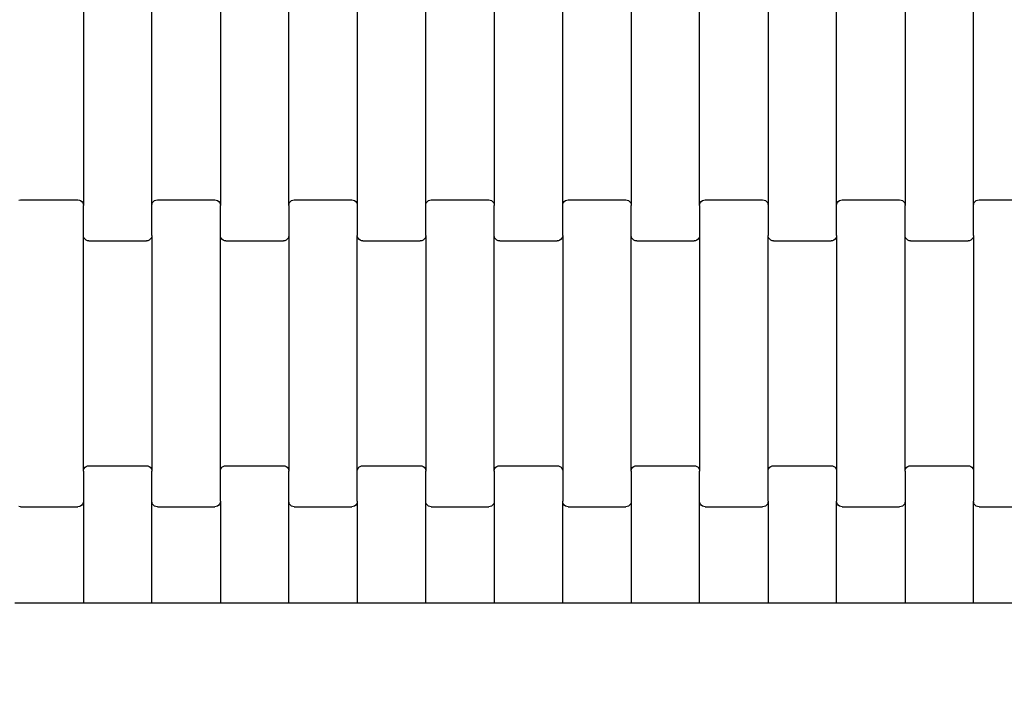
# Model space of a CAD drawing. Units: millimetres. Extents: x 1330 to 19130, y 763 to 15563.
# Drawn here: x 11109 to 11469, y 9153 to 9396 of the extents above; entities that cross this region are included whole.
import ezdxf

# ---------------------------------------------------------------- set-up
doc = ezdxf.new("R2010")
doc.units = ezdxf.units.MM
doc.layers.add('wymiary 100', color=5, linetype='Continuous')
doc.layers.add('wymiary 100 strefy', color=5, linetype='Continuous')
doc.styles.get("Standard").update_dxf_attribs({"font": 'arial.ttf'})
doc.dimstyles.new('FK_rzuty 100_m', dxfattribs={"dimscale": 100, "dimtxt": 2.5, "dimasz": 2.5, "dimexe": 1.25, "dimexo": 0.625, "dimtad": 1, "dimlfac": 0.001, "dimrnd": 0.01, "dimzin": 1, "dimdsep": 46, "dimtxsty": 'Standard', "dimblk": 'OBLIQUE', "dimblk1": 'ARCHTICK', "dimblk2": 'OBLIQUE', "dimcen": 2.5, "dimadec": 0, "dimazin": 0, "dimtfac": 1, "dimtmove": 0, "dimatfit": 3, "dimfxl": 1, "dimarcsym": 0})
doc.dimstyles.new('FK_rzuty 100_STREFY', dxfattribs={"dimscale": 100, "dimtxt": 4, "dimasz": 2.5, "dimexe": 1.25, "dimexo": 0.625, "dimgap": 1, "dimtad": 1, "dimlfac": 0.001, "dimrnd": 0.01, "dimzin": 1, "dimdsep": 46, "dimtxsty": 'Standard', "dimblk": 'OBLIQUE', "dimcen": 2.5, "dimadec": 0, "dimazin": 0, "dimtfac": 1, "dimtmove": 0, "dimatfit": 3, "dimfxl": 1, "dimarcsym": 0})

# ---------------------------------------------------------------- blocks, each defined once
blk = doc.blocks.new('_Oblique')
at = {"color": 0, "linetype": 'ByBlock', "lineweight": -2}
blk.add_line((-0.5, -0.5), (0.5, 0.5), dxfattribs=at)
blk = doc.blocks.new('*D9')
at = {"layer": 'Defpoints', "color": 0, "transparency": 16777216}
for p in [(10018.72, 9954.25), (12071.76, 9954.25), (12071.76, 8226.12)]:
    blk.add_point(p, dxfattribs=at)
at = {"layer": 'wymiary 100', "color": 0, "lineweight": -2, "transparency": 16777216}
for p, q in [((10018.72, 9891.75), (10018.72, 8101.12)), ((12071.76, 9891.75), (12071.76, 8101.12)), ((10018.72, 8226.12), (12071.76, 8226.12))]:
    blk.add_line(p, q, dxfattribs=at)
at = {"layer": 'wymiary 100', "color": 0, "lineweight": -2, "transparency": 16777216, "xscale": 250, "yscale": 250, "zscale": 250, "rotation": 180}
blk.add_blockref('_Oblique', (10018.72, 8226.12), dxfattribs=at)
at = {"layer": 'wymiary 100', "color": 0, "lineweight": -2, "transparency": 16777216, "xscale": 250, "yscale": 250, "zscale": 250}
blk.add_blockref('_Oblique', (12071.76, 8226.12), dxfattribs=at)
at = {"layer": 'wymiary 100', "color": 0, "transparency": 16777216, "insert": (11045.24, 8416.27), "char_height": 250, "attachment_point": 5}
blk.add_mtext('2.05', dxfattribs=at)
blk = doc.blocks.new('_ArchTick')
at = {"color": 0, "linetype": 'ByBlock', "const_width": 0.15}
blk.add_lwpolyline([(-0.5, -0.5), (0.5, 0.5)], dxfattribs=at)
blk = doc.blocks.new('*D8')
at = {"layer": 'Defpoints', "color": 0, "transparency": 16777216}
for p in [(8267.77, 9948.39), (13822.13, 9948.39), (13822.13, 6231.53)]:
    blk.add_point(p, dxfattribs=at)
at = {"layer": 'wymiary 100 strefy', "color": 0, "lineweight": -2, "transparency": 16777216}
for p, q in [((8267.77, 9885.89), (8267.77, 6106.53)), ((13822.13, 9885.89), (13822.13, 6106.53)), ((8267.77, 6231.53), (13822.13, 6231.53))]:
    blk.add_line(p, q, dxfattribs=at)
at = {"layer": 'wymiary 100 strefy', "color": 0, "lineweight": -2, "transparency": 16777216, "xscale": 250, "yscale": 250, "zscale": 250, "rotation": 180}
blk.add_blockref('_Oblique', (8267.77, 6231.53), dxfattribs=at)
at = {"layer": 'wymiary 100 strefy', "color": 0, "lineweight": -2, "transparency": 16777216, "xscale": 250, "yscale": 250, "zscale": 250}
blk.add_blockref('_Oblique', (13822.13, 6231.53), dxfattribs=at)
at = {"layer": 'wymiary 100 strefy', "color": 0, "transparency": 16777216, "insert": (11044.95, 6534.94), "char_height": 400, "attachment_point": 5}
blk.add_mtext('5.55 m', dxfattribs=at)

msp = doc.modelspace()

# ---------------------------------------------------------------- linework, layer by layer
for p, q in [((11132.748, 9414.464), (11132.748, 9328.439)), ((11157.748, 9328.439), (11157.748, 9414.464)), ((11182.748, 9414.464), (11182.748, 9328.439)), ((11207.748, 9328.439), (11207.748, 9414.464)), ((11232.748, 9414.464), (11232.748, 9328.439)), ((11257.748, 9328.439), (11257.748, 9414.464)), ((11282.748, 9414.464), (11282.748, 9328.439)), ((11307.748, 9328.439), (11307.748, 9414.464)), ((11332.748, 9414.464), (11332.748, 9328.439)), ((11357.748, 9328.439), (11357.748, 9414.464)), ((11382.748, 9414.464), (11382.748, 9328.439)), ((11407.748, 9328.439), (11407.748, 9414.464)), ((11432.748, 9414.464), (11432.748, 9328.439)), ((11457.748, 9328.439), (11457.748, 9414.464)), ((11109.231, 9330.383), (11109.748, 9330.451)), ((11109.748, 9330.451), (11130.748, 9330.451)), ((11130.748, 9330.451), (11131.266, 9330.383)), ((11131.266, 9330.383), (11131.748, 9330.182)), ((11131.748, 9330.182), (11132.163, 9329.862)), ((11132.163, 9329.862), (11132.481, 9329.445)), ((11132.481, 9329.445), (11132.68, 9328.96)), ((11132.68, 9328.96), (11132.748, 9328.439)), ((11157.748, 9328.439), (11157.817, 9328.96)), ((11157.817, 9328.96), (11158.016, 9329.445)), ((11158.016, 9329.445), (11158.334, 9329.862)), ((11158.334, 9329.862), (11158.748, 9330.182)), ((11158.748, 9330.182), (11159.231, 9330.383)), ((11159.231, 9330.383), (11159.748, 9330.451)), ((11159.748, 9330.451), (11180.748, 9330.451)), ((11180.748, 9330.451), (11181.266, 9330.383)), ((11181.266, 9330.383), (11181.748, 9330.182)), ((11181.748, 9330.182), (11182.163, 9329.862)), ((11182.163, 9329.862), (11182.481, 9329.445)), ((11182.481, 9329.445), (11182.68, 9328.96)), ((11182.68, 9328.96), (11182.748, 9328.439)), ((11207.748, 9328.439), (11207.817, 9328.96)), ((11207.817, 9328.96), (11208.016, 9329.445)), ((11208.016, 9329.445), (11208.334, 9329.862)), ((11208.334, 9329.862), (11208.748, 9330.182)), ((11208.748, 9330.182), (11209.231, 9330.383)), ((11209.231, 9330.383), (11209.748, 9330.451)), ((11209.748, 9330.451), (11230.748, 9330.451)), ((11230.748, 9330.451), (11231.266, 9330.383)), ((11231.266, 9330.383), (11231.748, 9330.182)), ((11231.748, 9330.182), (11232.163, 9329.862)), ((11232.163, 9329.862), (11232.481, 9329.445)), ((11232.481, 9329.445), (11232.68, 9328.96)), ((11232.68, 9328.96), (11232.748, 9328.439)), ((11257.748, 9328.439), (11257.817, 9328.96)), ((11257.817, 9328.96), (11258.016, 9329.445)), ((11258.016, 9329.445), (11258.334, 9329.862)), ((11258.334, 9329.862), (11258.748, 9330.182)), ((11258.748, 9330.182), (11259.231, 9330.383)), ((11259.231, 9330.383), (11259.748, 9330.451)), ((11259.748, 9330.451), (11280.748, 9330.451)), ((11280.748, 9330.451), (11281.266, 9330.383)), ((11281.266, 9330.383), (11281.748, 9330.182)), ((11281.748, 9330.182), (11282.163, 9329.862)), ((11282.163, 9329.862), (11282.481, 9329.445)), ((11282.481, 9329.445), (11282.68, 9328.96)), ((11282.68, 9328.96), (11282.748, 9328.439)), ((11307.748, 9328.439), (11307.817, 9328.96)), ((11307.817, 9328.96), (11308.016, 9329.445)), ((11308.016, 9329.445), (11308.334, 9329.862)), ((11308.334, 9329.862), (11308.748, 9330.182)), ((11308.748, 9330.182), (11309.231, 9330.383)), ((11309.231, 9330.383), (11309.748, 9330.451)), ((11309.748, 9330.451), (11330.748, 9330.451)), ((11330.748, 9330.451), (11331.266, 9330.383)), ((11331.266, 9330.383), (11331.748, 9330.182)), ((11331.748, 9330.182), (11332.163, 9329.862)), ((11332.163, 9329.862), (11332.481, 9329.445)), ((11332.481, 9329.445), (11332.68, 9328.96)), ((11332.68, 9328.96), (11332.748, 9328.439)), ((11357.748, 9328.439), (11357.817, 9328.96)), ((11357.817, 9328.96), (11358.016, 9329.445)), ((11358.016, 9329.445), (11358.334, 9329.862)), ((11358.334, 9329.862), (11358.748, 9330.182)), ((11358.748, 9330.182), (11359.231, 9330.383)), ((11359.231, 9330.383), (11359.748, 9330.451)), ((11359.748, 9330.451), (11380.748, 9330.451)), ((11380.748, 9330.451), (11381.266, 9330.383)), ((11381.266, 9330.383), (11381.748, 9330.182)), ((11381.748, 9330.182), (11382.163, 9329.862)), ((11382.163, 9329.862), (11382.481, 9329.445)), ((11382.481, 9329.445), (11382.68, 9328.96)), ((11382.68, 9328.96), (11382.748, 9328.439)), ((11407.748, 9328.439), (11407.817, 9328.96)), ((11407.817, 9328.96), (11408.016, 9329.445)), ((11408.016, 9329.445), (11408.334, 9329.862)), ((11408.334, 9329.862), (11408.748, 9330.182)), ((11408.748, 9330.182), (11409.231, 9330.383)), ((11409.231, 9330.383), (11409.748, 9330.451)), ((11409.748, 9330.451), (11430.748, 9330.451)), ((11430.748, 9330.451), (11431.266, 9330.383)), ((11431.266, 9330.383), (11431.748, 9330.182)), ((11431.748, 9330.182), (11432.163, 9329.862)), ((11432.163, 9329.862), (11432.481, 9329.445)), ((11432.481, 9329.445), (11432.68, 9328.96)), ((11432.68, 9328.96), (11432.748, 9328.439)), ((11457.748, 9328.439), (11457.817, 9328.96)), ((11457.817, 9328.96), (11458.016, 9329.445)), ((11458.016, 9329.445), (11458.334, 9329.862)), ((11458.334, 9329.862), (11458.748, 9330.182)), ((11458.748, 9330.182), (11459.231, 9330.383)), ((11459.231, 9330.383), (11459.748, 9330.451)), ((11459.748, 9330.451), (11480.748, 9330.451)), ((11132.748, 9317.464), (11132.748, 9328.439)), ((11157.748, 9317.464), (11157.748, 9328.439)), ((11182.748, 9317.464), (11182.748, 9328.439)), ((11207.748, 9328.439), (11207.748, 9317.464)), ((11232.748, 9328.439), (11232.748, 9317.464)), ((11257.748, 9317.464), (11257.748, 9328.439)), ((11282.748, 9317.464), (11282.748, 9328.439)), ((11307.748, 9317.464), (11307.748, 9328.439)), ((11332.748, 9317.464), (11332.748, 9328.439)), ((11357.748, 9328.439), (11357.748, 9317.464)), ((11382.748, 9328.439), (11382.748, 9317.464)), ((11407.748, 9317.464), (11407.748, 9328.439)), ((11432.748, 9317.464), (11432.748, 9328.439)), ((11457.748, 9317.464), (11457.748, 9328.439)), ((11132.748, 9231.439), (11132.748, 9317.464)), ((11132.817, 9316.943), (11132.748, 9317.464)), ((11133.016, 9316.458), (11132.817, 9316.943)), ((11133.334, 9316.041), (11133.016, 9316.458)), ((11133.748, 9315.721), (11133.334, 9316.041)), ((11134.231, 9315.52), (11133.748, 9315.721)), ((11134.748, 9315.451), (11134.231, 9315.52)), ((11134.748, 9315.451), (11155.748, 9315.451)), ((11156.266, 9315.52), (11155.748, 9315.451)), ((11156.748, 9315.721), (11156.266, 9315.52)), ((11157.163, 9316.041), (11156.748, 9315.721)), ((11157.481, 9316.458), (11157.163, 9316.041)), ((11157.68, 9316.943), (11157.481, 9316.458)), ((11157.748, 9317.464), (11157.68, 9316.943)), ((11157.748, 9317.464), (11157.748, 9231.439)), ((11182.748, 9231.439), (11182.748, 9317.464)), ((11182.817, 9316.943), (11182.748, 9317.464)), ((11183.016, 9316.458), (11182.817, 9316.943)), ((11183.334, 9316.041), (11183.016, 9316.458)), ((11183.748, 9315.721), (11183.334, 9316.041)), ((11184.231, 9315.52), (11183.748, 9315.721)), ((11184.748, 9315.451), (11184.231, 9315.52)), ((11184.748, 9315.451), (11205.748, 9315.451)), ((11206.266, 9315.52), (11205.748, 9315.451)), ((11206.748, 9315.721), (11206.266, 9315.52)), ((11207.163, 9316.041), (11206.748, 9315.721)), ((11207.481, 9316.458), (11207.163, 9316.041)), ((11207.68, 9316.943), (11207.481, 9316.458)), ((11207.748, 9317.464), (11207.68, 9316.943)), ((11207.748, 9317.464), (11207.748, 9231.439)), ((11232.817, 9316.943), (11232.748, 9317.464)), ((11232.748, 9231.439), (11232.748, 9317.464)), ((11233.016, 9316.458), (11232.817, 9316.943)), ((11233.334, 9316.041), (11233.016, 9316.458)), ((11233.748, 9315.721), (11233.334, 9316.041)), ((11234.231, 9315.52), (11233.748, 9315.721)), ((11234.748, 9315.451), (11234.231, 9315.52)), ((11234.748, 9315.451), (11255.748, 9315.451)), ((11256.266, 9315.52), (11255.748, 9315.451)), ((11256.748, 9315.721), (11256.266, 9315.52)), ((11257.163, 9316.041), (11256.748, 9315.721)), ((11257.481, 9316.458), (11257.163, 9316.041)), ((11257.68, 9316.943), (11257.481, 9316.458)), ((11257.748, 9317.464), (11257.68, 9316.943)), ((11257.748, 9317.464), (11257.748, 9231.439)), ((11282.748, 9231.439), (11282.748, 9317.464)), ((11282.817, 9316.943), (11282.748, 9317.464)), ((11283.016, 9316.458), (11282.817, 9316.943)), ((11283.334, 9316.041), (11283.016, 9316.458)), ((11283.748, 9315.721), (11283.334, 9316.041)), ((11284.231, 9315.52), (11283.748, 9315.721)), ((11284.748, 9315.451), (11284.231, 9315.52)), ((11284.748, 9315.451), (11305.748, 9315.451)), ((11306.266, 9315.52), (11305.748, 9315.451)), ((11306.748, 9315.721), (11306.266, 9315.52)), ((11307.163, 9316.041), (11306.748, 9315.721)), ((11307.481, 9316.458), (11307.163, 9316.041)), ((11307.68, 9316.943), (11307.481, 9316.458)), ((11307.748, 9317.464), (11307.68, 9316.943)), ((11307.748, 9317.464), (11307.748, 9231.439)), ((11332.748, 9231.439), (11332.748, 9317.464)), ((11332.817, 9316.943), (11332.748, 9317.464)), ((11333.016, 9316.458), (11332.817, 9316.943)), ((11333.334, 9316.041), (11333.016, 9316.458)), ((11333.748, 9315.721), (11333.334, 9316.041)), ((11334.231, 9315.52), (11333.748, 9315.721)), ((11334.748, 9315.451), (11334.231, 9315.52)), ((11334.748, 9315.451), (11355.748, 9315.451)), ((11356.266, 9315.52), (11355.748, 9315.451)), ((11356.748, 9315.721), (11356.266, 9315.52)), ((11357.163, 9316.041), (11356.748, 9315.721)), ((11357.481, 9316.458), (11357.163, 9316.041)), ((11357.68, 9316.943), (11357.481, 9316.458)), ((11357.748, 9317.464), (11357.68, 9316.943)), ((11357.748, 9317.464), (11357.748, 9231.439)), ((11382.817, 9316.943), (11382.748, 9317.464)), ((11382.748, 9231.439), (11382.748, 9317.464)), ((11383.016, 9316.458), (11382.817, 9316.943)), ((11383.334, 9316.041), (11383.016, 9316.458)), ((11383.748, 9315.721), (11383.334, 9316.041)), ((11384.231, 9315.52), (11383.748, 9315.721)), ((11384.748, 9315.451), (11384.231, 9315.52)), ((11384.748, 9315.451), (11405.748, 9315.451)), ((11406.266, 9315.52), (11405.748, 9315.451)), ((11406.748, 9315.721), (11406.266, 9315.52)), ((11407.163, 9316.041), (11406.748, 9315.721)), ((11407.481, 9316.458), (11407.163, 9316.041)), ((11407.68, 9316.943), (11407.481, 9316.458)), ((11407.748, 9317.464), (11407.68, 9316.943)), ((11407.748, 9317.464), (11407.748, 9231.439)), ((11432.748, 9231.439), (11432.748, 9317.464)), ((11432.817, 9316.943), (11432.748, 9317.464)), ((11433.016, 9316.458), (11432.817, 9316.943)), ((11433.334, 9316.041), (11433.016, 9316.458)), ((11433.748, 9315.721), (11433.334, 9316.041)), ((11434.231, 9315.52), (11433.748, 9315.721)), ((11434.748, 9315.451), (11434.231, 9315.52)), ((11434.748, 9315.451), (11455.748, 9315.451)), ((11456.266, 9315.52), (11455.748, 9315.451)), ((11456.748, 9315.721), (11456.266, 9315.52)), ((11457.163, 9316.041), (11456.748, 9315.721)), ((11457.481, 9316.458), (11457.163, 9316.041)), ((11457.68, 9316.943), (11457.481, 9316.458)), ((11457.748, 9317.464), (11457.68, 9316.943)), ((11457.748, 9317.464), (11457.748, 9231.439)), ((11132.748, 9231.439), (11132.817, 9231.96)), ((11132.817, 9231.96), (11133.016, 9232.445)), ((11133.016, 9232.445), (11133.334, 9232.862)), ((11133.334, 9232.862), (11133.748, 9233.182)), ((11133.748, 9233.182), (11134.231, 9233.383)), ((11134.231, 9233.383), (11134.748, 9233.451)), ((11134.748, 9233.451), (11155.748, 9233.451)), ((11155.748, 9233.451), (11156.266, 9233.383)), ((11156.266, 9233.383), (11156.748, 9233.182)), ((11156.748, 9233.182), (11157.163, 9232.862)), ((11157.163, 9232.862), (11157.481, 9232.445)), ((11157.481, 9232.445), (11157.68, 9231.96)), ((11157.68, 9231.96), (11157.748, 9231.439)), ((11182.748, 9231.439), (11182.817, 9231.96)), ((11182.817, 9231.96), (11183.016, 9232.445)), ((11183.016, 9232.445), (11183.334, 9232.862)), ((11183.334, 9232.862), (11183.748, 9233.182)), ((11183.748, 9233.182), (11184.231, 9233.383)), ((11184.231, 9233.383), (11184.748, 9233.451)), ((11184.748, 9233.451), (11205.748, 9233.451)), ((11205.748, 9233.451), (11206.266, 9233.383)), ((11206.266, 9233.383), (11206.748, 9233.182)), ((11206.748, 9233.182), (11207.163, 9232.862)), ((11207.163, 9232.862), (11207.481, 9232.445)), ((11207.481, 9232.445), (11207.68, 9231.96)), ((11207.68, 9231.96), (11207.748, 9231.439)), ((11232.748, 9231.439), (11232.817, 9231.96)), ((11232.817, 9231.96), (11233.016, 9232.445)), ((11233.016, 9232.445), (11233.334, 9232.862)), ((11233.334, 9232.862), (11233.748, 9233.182)), ((11233.748, 9233.182), (11234.231, 9233.383)), ((11234.231, 9233.383), (11234.748, 9233.451)), ((11234.748, 9233.451), (11255.748, 9233.451)), ((11255.748, 9233.451), (11256.266, 9233.383)), ((11256.266, 9233.383), (11256.748, 9233.182)), ((11256.748, 9233.182), (11257.163, 9232.862)), ((11257.163, 9232.862), (11257.481, 9232.445)), ((11257.481, 9232.445), (11257.68, 9231.96)), ((11257.68, 9231.96), (11257.748, 9231.439)), ((11282.748, 9231.439), (11282.817, 9231.96)), ((11282.817, 9231.96), (11283.016, 9232.445)), ((11283.016, 9232.445), (11283.334, 9232.862)), ((11283.334, 9232.862), (11283.748, 9233.182)), ((11283.748, 9233.182), (11284.231, 9233.383)), ((11284.231, 9233.383), (11284.748, 9233.451)), ((11284.748, 9233.451), (11305.748, 9233.451)), ((11305.748, 9233.451), (11306.266, 9233.383)), ((11306.266, 9233.383), (11306.748, 9233.182)), ((11306.748, 9233.182), (11307.163, 9232.862)), ((11307.163, 9232.862), (11307.481, 9232.445)), ((11307.481, 9232.445), (11307.68, 9231.96)), ((11307.68, 9231.96), (11307.748, 9231.439)), ((11332.748, 9231.439), (11332.817, 9231.96)), ((11332.817, 9231.96), (11333.016, 9232.445)), ((11333.016, 9232.445), (11333.334, 9232.862)), ((11333.334, 9232.862), (11333.748, 9233.182)), ((11333.748, 9233.182), (11334.231, 9233.383)), ((11334.231, 9233.383), (11334.748, 9233.451)), ((11334.748, 9233.451), (11355.748, 9233.451)), ((11355.748, 9233.451), (11356.266, 9233.383)), ((11356.266, 9233.383), (11356.748, 9233.182)), ((11356.748, 9233.182), (11357.163, 9232.862)), ((11357.163, 9232.862), (11357.481, 9232.445)), ((11357.481, 9232.445), (11357.68, 9231.96)), ((11357.68, 9231.96), (11357.748, 9231.439)), ((11382.748, 9231.439), (11382.817, 9231.96)), ((11382.817, 9231.96), (11383.016, 9232.445)), ((11383.016, 9232.445), (11383.334, 9232.862)), ((11383.334, 9232.862), (11383.748, 9233.182)), ((11383.748, 9233.182), (11384.231, 9233.383)), ((11384.231, 9233.383), (11384.748, 9233.451)), ((11384.748, 9233.451), (11405.748, 9233.451)), ((11405.748, 9233.451), (11406.266, 9233.383)), ((11406.266, 9233.383), (11406.748, 9233.182)), ((11406.748, 9233.182), (11407.163, 9232.862)), ((11407.163, 9232.862), (11407.481, 9232.445)), ((11407.481, 9232.445), (11407.68, 9231.96)), ((11407.68, 9231.96), (11407.748, 9231.439)), ((11432.748, 9231.439), (11432.817, 9231.96)), ((11432.817, 9231.96), (11433.016, 9232.445)), ((11433.016, 9232.445), (11433.334, 9232.862)), ((11433.334, 9232.862), (11433.748, 9233.182)), ((11433.748, 9233.182), (11434.231, 9233.383)), ((11434.231, 9233.383), (11434.748, 9233.451)), ((11434.748, 9233.451), (11455.748, 9233.451)), ((11455.748, 9233.451), (11456.266, 9233.383)), ((11456.266, 9233.383), (11456.748, 9233.182)), ((11456.748, 9233.182), (11457.163, 9232.862)), ((11457.163, 9232.862), (11457.481, 9232.445)), ((11457.481, 9232.445), (11457.68, 9231.96)), ((11457.68, 9231.96), (11457.748, 9231.439)), ((11132.748, 9231.439), (11132.748, 9220.464)), ((11157.748, 9220.464), (11157.748, 9231.439)), ((11182.748, 9220.464), (11182.748, 9231.439)), ((11207.748, 9220.464), (11207.748, 9231.439)), ((11232.748, 9220.464), (11232.748, 9231.439)), ((11257.748, 9220.464), (11257.748, 9231.439)), ((11282.748, 9231.439), (11282.748, 9220.464)), ((11307.748, 9231.439), (11307.748, 9220.464)), ((11332.748, 9231.439), (11332.748, 9220.464)), ((11357.748, 9220.464), (11357.748, 9231.439)), ((11382.748, 9220.464), (11382.748, 9231.439)), ((11407.748, 9231.439), (11407.748, 9220.464)), ((11432.748, 9231.439), (11432.748, 9220.464)), ((11457.748, 9231.439), (11457.748, 9220.464)), ((11109.748, 9218.451), (11109.231, 9218.52)), ((11109.748, 9218.451), (11130.748, 9218.451)), ((11131.266, 9218.52), (11130.748, 9218.451)), ((11131.748, 9218.721), (11131.266, 9218.52)), ((11132.163, 9219.041), (11131.748, 9218.721)), ((11132.481, 9219.458), (11132.163, 9219.041)), ((11132.68, 9219.943), (11132.481, 9219.458)), ((11132.748, 9220.464), (11132.68, 9219.943)), ((11132.748, 9220.464), (11132.748, 9183.251)), ((11157.748, 9183.251), (11157.748, 9220.464)), ((11157.817, 9219.943), (11157.748, 9220.464)), ((11158.016, 9219.458), (11157.817, 9219.943)), ((11158.334, 9219.041), (11158.016, 9219.458)), ((11158.748, 9218.721), (11158.334, 9219.041)), ((11159.231, 9218.52), (11158.748, 9218.721)), ((11159.748, 9218.451), (11159.231, 9218.52)), ((11159.748, 9218.451), (11180.748, 9218.451)), ((11181.266, 9218.52), (11180.748, 9218.451)), ((11181.748, 9218.721), (11181.266, 9218.52)), ((11182.163, 9219.041), (11181.748, 9218.721)), ((11182.481, 9219.458), (11182.163, 9219.041)), ((11182.68, 9219.943), (11182.481, 9219.458)), ((11182.748, 9220.464), (11182.68, 9219.943)), ((11182.748, 9220.464), (11182.748, 9183.251)), ((11207.748, 9183.251), (11207.748, 9220.464)), ((11207.817, 9219.943), (11207.748, 9220.464)), ((11208.016, 9219.458), (11207.817, 9219.943)), ((11208.334, 9219.041), (11208.016, 9219.458)), ((11208.748, 9218.721), (11208.334, 9219.041)), ((11209.231, 9218.52), (11208.748, 9218.721)), ((11209.748, 9218.451), (11209.231, 9218.52)), ((11209.748, 9218.451), (11230.748, 9218.451)), ((11231.266, 9218.52), (11230.748, 9218.451)), ((11231.748, 9218.721), (11231.266, 9218.52)), ((11232.163, 9219.041), (11231.748, 9218.721)), ((11232.481, 9219.458), (11232.163, 9219.041)), ((11232.68, 9219.943), (11232.481, 9219.458)), ((11232.748, 9220.464), (11232.68, 9219.943)), ((11232.748, 9220.464), (11232.748, 9183.251)), ((11257.748, 9183.251), (11257.748, 9220.464)), ((11257.817, 9219.943), (11257.748, 9220.464)), ((11258.016, 9219.458), (11257.817, 9219.943)), ((11258.334, 9219.041), (11258.016, 9219.458)), ((11258.748, 9218.721), (11258.334, 9219.041)), ((11259.231, 9218.52), (11258.748, 9218.721)), ((11259.748, 9218.451), (11259.231, 9218.52)), ((11259.748, 9218.451), (11280.748, 9218.451)), ((11281.266, 9218.52), (11280.748, 9218.451)), ((11281.748, 9218.721), (11281.266, 9218.52)), ((11282.163, 9219.041), (11281.748, 9218.721)), ((11282.481, 9219.458), (11282.163, 9219.041)), ((11282.68, 9219.943), (11282.481, 9219.458)), ((11282.748, 9220.464), (11282.68, 9219.943)), ((11282.748, 9220.464), (11282.748, 9183.251)), ((11307.817, 9219.943), (11307.748, 9220.464)), ((11307.748, 9183.251), (11307.748, 9220.464)), ((11308.016, 9219.458), (11307.817, 9219.943)), ((11308.334, 9219.041), (11308.016, 9219.458)), ((11308.748, 9218.721), (11308.334, 9219.041)), ((11309.231, 9218.52), (11308.748, 9218.721)), ((11309.748, 9218.451), (11309.231, 9218.52)), ((11309.748, 9218.451), (11330.748, 9218.451)), ((11331.266, 9218.52), (11330.748, 9218.451)), ((11331.748, 9218.721), (11331.266, 9218.52)), ((11332.163, 9219.041), (11331.748, 9218.721)), ((11332.481, 9219.458), (11332.163, 9219.041)), ((11332.68, 9219.943), (11332.481, 9219.458)), ((11332.748, 9220.464), (11332.68, 9219.943)), ((11332.748, 9220.464), (11332.748, 9183.251)), ((11357.748, 9183.251), (11357.748, 9220.464)), ((11357.817, 9219.943), (11357.748, 9220.464)), ((11358.016, 9219.458), (11357.817, 9219.943)), ((11358.334, 9219.041), (11358.016, 9219.458)), ((11358.748, 9218.721), (11358.334, 9219.041)), ((11359.231, 9218.52), (11358.748, 9218.721)), ((11359.748, 9218.451), (11359.231, 9218.52)), ((11359.748, 9218.451), (11380.748, 9218.451)), ((11381.266, 9218.52), (11380.748, 9218.451)), ((11381.748, 9218.721), (11381.266, 9218.52)), ((11382.163, 9219.041), (11381.748, 9218.721)), ((11382.481, 9219.458), (11382.163, 9219.041)), ((11382.68, 9219.943), (11382.481, 9219.458)), ((11382.748, 9220.464), (11382.68, 9219.943)), ((11382.748, 9220.464), (11382.748, 9183.251)), ((11407.817, 9219.943), (11407.748, 9220.464)), ((11407.748, 9183.251), (11407.748, 9220.464)), ((11408.016, 9219.458), (11407.817, 9219.943)), ((11408.334, 9219.041), (11408.016, 9219.458)), ((11408.748, 9218.721), (11408.334, 9219.041)), ((11409.231, 9218.52), (11408.748, 9218.721)), ((11409.748, 9218.451), (11409.231, 9218.52)), ((11409.748, 9218.451), (11430.748, 9218.451)), ((11431.266, 9218.52), (11430.748, 9218.451)), ((11431.748, 9218.721), (11431.266, 9218.52)), ((11432.163, 9219.041), (11431.748, 9218.721)), ((11432.481, 9219.458), (11432.163, 9219.041)), ((11432.68, 9219.943), (11432.481, 9219.458)), ((11432.748, 9220.464), (11432.68, 9219.943)), ((11432.748, 9220.464), (11432.748, 9183.251)), ((11457.817, 9219.943), (11457.748, 9220.464)), ((11457.748, 9183.251), (11457.748, 9220.464)), ((11458.016, 9219.458), (11457.817, 9219.943)), ((11458.334, 9219.041), (11458.016, 9219.458)), ((11458.748, 9218.721), (11458.334, 9219.041)), ((11459.231, 9218.52), (11458.748, 9218.721)), ((11459.748, 9218.451), (11459.231, 9218.52)), ((11459.748, 9218.451), (11480.748, 9218.451)), ((11132.748, 9183.251), (11107.748, 9183.251)), ((11157.748, 9183.251), (11132.748, 9183.251)), ((11182.748, 9183.251), (11157.748, 9183.251)), ((11207.748, 9183.251), (11182.748, 9183.251)), ((11232.748, 9183.251), (11207.748, 9183.251)), ((11257.748, 9183.251), (11232.748, 9183.251)), ((11282.748, 9183.251), (11257.748, 9183.251)), ((11307.748, 9183.251), (11282.748, 9183.251)), ((11332.748, 9183.251), (11307.748, 9183.251)), ((11357.748, 9183.251), (11332.748, 9183.251)), ((11382.748, 9183.251), (11357.748, 9183.251)), ((11407.748, 9183.251), (11382.748, 9183.251)), ((11432.748, 9183.251), (11407.748, 9183.251)), ((11457.748, 9183.251), (11432.748, 9183.251)), ((11482.748, 9183.251), (11457.748, 9183.251))]:
    msp.add_line(p, q)

# ---------------------------------------------------------------- dimensions: what is measured, and where the dimension line sits
at = {"layer": 'wymiary 100'}
dim = msp.add_linear_dim(base=(12071.755, 8226.124), p1=(10018.715, 9954.251), p2=(12071.755, 9954.251), dimstyle='FK_rzuty 100_m', dxfattribs=at)
dim.commit()
dim.dimension.update_dxf_attribs({"geometry": '*D9', "text_midpoint": (11045.235, 8416.267)})
at = {"layer": 'wymiary 100 strefy'}
dim = msp.add_linear_dim(base=(13822.133, 6231.526), p1=(8267.771, 9948.39), p2=(13822.133, 9948.39), dimstyle='FK_rzuty 100_STREFY', override={"dimpost": ' m'}, dxfattribs=at)
dim.commit()
dim.dimension.update_dxf_attribs({"geometry": '*D8', "text_midpoint": (11044.952, 6534.937)})

doc.saveas('drawing.dxf')
